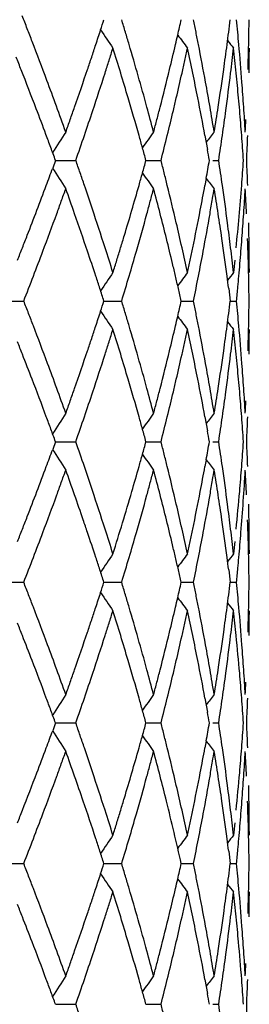
# Model space of a CAD drawing. Units: inches. Extents: x 0 to 11, y 0 to 8.5.
# Drawn here: x 7.4 to 7.4, y 3.5 to 3.6 of the extents above; entities that cross this region are included whole.
import ezdxf

# ---------------------------------------------------------------- set-up
doc = ezdxf.new("R2010")
doc.units = ezdxf.units.IN
doc.header["$LTSCALE"] = 0.605
doc.header["$MEASUREMENT"] = 0
doc.layers.get('0').update_dxf_attribs({"linetype": 'CONTINUOUS'})

msp = doc.modelspace()

# ---------------------------------------------------------------- linework, layer by layer
at = {"color": 7, "linetype": 'CONTINUOUS'}
for p, q in [((7.4145235931, 3.6190847016), (7.4145239015, 3.6186772564)), ((7.4098402917, 3.6098760656), (7.4101086133, 3.6083939628)), ((7.394071446, 3.6072456484), (7.3937730744, 3.6064342231)), ((7.3940714319, 3.6072456874), (7.3962102013, 3.6072457807)), ((7.4036185777, 3.6072455976), (7.4052067159, 3.6072455403)), ((7.4106754594, 3.6072457029), (7.4112918229, 3.6072457973)), ((7.4099719476, 3.6053388292), (7.4098400533, 3.6046118682)), ((7.4129976768, 3.5967202), (7.4128553347, 3.5954064179)), ((7.4145239015, 3.5958126824), (7.4145235931, 3.5954064179)), ((7.4123453914, 3.5937314332), (7.4125083089, 3.5924178623)), ((7.3878025453, 3.5924178482), (7.3907179475, 3.5924179195)), ((7.3991822499, 3.5924177911), (7.4010543751, 3.5924179196)), ((7.4073393743, 3.5924177903), (7.4086293862, 3.5924179196)), ((7.4125083054, 3.5924178346), (7.4131696548, 3.5924179196)), ((7.414523593, 3.5894290292), (7.4145239015, 3.5890215531)), ((7.4098402581, 3.5802203849), (7.4101085589, 3.5787384208)), ((7.3940713504, 3.5775900899), (7.3937732424, 3.5767793073)), ((7.3940713218, 3.5775901845), (7.3962102265, 3.5775901574)), ((7.4036185003, 3.5775901446), (7.4052066617, 3.5775901574)), ((7.410675581, 3.5775901212), (7.4112918552, 3.5775901574)), ((7.4099718799, 3.5756841311), (7.4098402069, 3.574958677)), ((7.4099727882, 3.5756838352), (7.4098403193, 3.574958464)), ((7.4129977236, 3.5670659489), (7.4128553382, 3.5657507385)), ((7.4145239015, 3.5661561585), (7.4145235932, 3.5657507385)), ((7.4123453558, 3.5640772723), (7.4125083348, 3.5627622248)), ((7.3878027226, 3.5627622244), (7.3907179725, 3.5627623076)), ((7.3991823384, 3.5627622297), (7.4010544169, 3.5627623076)), ((7.4073394318, 3.5627622275), (7.4086294432, 3.5627623076)), ((7.4125083339, 3.5627622265), (7.4131697251, 3.5627623076)), ((7.4145235929, 3.5597733757), (7.4145239015, 3.55936492)), ((7.4098401788, 3.5505647292), (7.4101084782, 3.549082774)), ((7.3940711647, 3.5479344597), (7.3937730391, 3.5471239449)), ((7.3940711214, 3.5479345713), (7.3962103102, 3.547934582)), ((7.4036183422, 3.547934588), (7.4052066793, 3.547934582)), ((7.4106756226, 3.5479345864), (7.411291806, 3.547934582)), ((7.4099717038, 3.5460290246), (7.4098403325, 3.5453055261)), ((7.4129978385, 3.5374115004), (7.4128553348, 3.5360950381)), ((7.4145239015, 3.5365032019), (7.4145235931, 3.5360950381)), ((7.4123453186, 3.5344229963), (7.4125083894, 3.5331066313)), ((7.3878029526, 3.5331066854), (7.390717867, 3.5331069762)), ((7.3991824508, 3.5331067306), (7.4010543286, 3.5331064559)), ((7.4073395207, 3.5331067559), (7.40862928, 3.5331069201)), ((7.4125083705, 3.5331067844), (7.4131697165, 3.5331067339)), ((7.4145235928, 3.5301182556), (7.4145239015, 3.5297104281)), ((7.4098401196, 3.5209092355), (7.4101085227, 3.5194271495)), ((7.3940711919, 3.5182789579), (7.3962102226, 3.5182789974)), ((7.4036183977, 3.5182789481), (7.4052066218, 3.5182789974)), ((7.4106755018, 3.5182789631), (7.4112917829, 3.5182789945))]:
    msp.add_line(p, q, dxfattribs=at)
for centre, radius, start, end in [((6.9833314628, 3.4626451539), 0.4374716363, 21.2387213574, 21.4300198559), ((7.0155580161, 3.7458811035), 0.403107744, 341.9523959705, 342.1134804717), ((7.0586616769, 3.5180180819), 0.3578553774, 16.6844257976, 16.9043923647), ((7.1045942684, 3.6904836964), 0.3103780628, 346.9599833449, 347.2669345566), ((7.1115933463, 3.5610065136), 0.303248638, 11.3638832744, 11.6174666231), ((7.1284455363, 3.6566116809), 0.2861547389, 352.5367928675, 353.0676434972), ((7.1388223393, 3.5946869194), 0.2757110831, 5.1515451905, 5.7005271066), ((7.1440933623, 3.6254783346), 0.2704305976, 358.7212313716, 359.2786097477), ((6.9845226994, 3.4631081231), 0.4361935968, 21.0470924322, 21.2387222644), ((7.0205468714, 3.7442543925), 0.3978603766, 341.7172868117, 341.9525534242), ((7.5335086618, 3.7112607761), 0.1621282821, 213.8315698612, 214.6483009601), ((7.0621949413, 3.5190770652), 0.3541668271, 16.4624123154, 16.6844258055), ((7.0973211826, 3.6921656175), 0.3178430898, 346.7735557365, 346.9604319251), ((7.5370242724, 3.7175196055), 0.1622856949, 216.7356281099, 217.3406577735), ((7.1127574119, 3.5612404688), 0.3020612948, 11.1095092437, 11.3638829146), ((6.986452078, 3.463849049), 0.4341268431, 20.4710499539, 21.0472788128), ((7.0258703601, 3.7424961998), 0.3922540611, 341.5147251487, 341.7172034185), ((7.0680030463, 3.5207841752), 0.348113049, 15.338145067, 16.463862134), ((7.0884734368, 3.6942495297), 0.3269329346, 346.298737614, 346.7728079209), ((7.1145369517, 3.5615884012), 0.3002480611, 10.3432842415, 11.1097912628), ((7.1279640406, 3.6566748684), 0.2866403629, 352.0060618329, 352.536770679), ((7.5400999697, 3.7217970329), 0.1635265837, 218.5604629154, 218.9106277854), ((7.1391516999, 3.5947160026), 0.2753804415, 4.3277273615, 5.1516716204), ((7.1435830363, 3.6254895735), 0.2709410473, 358.1647027371, 358.7212636724), ((7.0339618548, 3.733832277), 0.3837288329, 342.3945246931, 342.6004692392), ((7.0534253229, 3.5104740683), 0.3633208127, 16.9595608122, 17.3938671441), ((7.1067301608, 3.684091452), 0.3082033361, 347.5733184609, 347.8236323576), ((7.1068864868, 3.554083102), 0.3080494418, 11.6813723113, 12.1815639243), ((7.1354927464, 3.6497742361), 0.2790552804, 353.4142064717, 353.6860367405), ((7.1360234212, 3.5884426991), 0.2785225973, 5.7719582833, 6.3162504093), ((7.1446152138, 3.6194928466), 0.2699086879, 359.3550415434, 359.9133596163), ((6.968437644, 3.4509136785), 0.4534378601, 21.4554231035, 21.640309621), ((7.0277404018, 3.7418729512), 0.3902828961, 341.3107020941, 341.5144572319), ((7.0342347242, 3.7337456802), 0.383442552, 342.1881780452, 342.3945259348), ((7.1016697532, 3.6852065438), 0.3133851461, 347.3269215242, 347.5733151783), ((7.1333233691, 3.6500247214), 0.2812390707, 353.1443494497, 353.4142014328), ((6.9756959346, 3.4537631056), 0.4456402959, 20.8928842809, 21.4558022281), ((7.0243544228, 3.7430270228), 0.3938601392, 340.7022997066, 341.309505182), ((7.0346573287, 3.7336097048), 0.3829986108, 341.5669758283, 342.1882059296), ((7.0591022719, 3.5122070928), 0.3573852318, 16.5188013193, 16.9592867255), ((7.08626867, 3.6947789367), 0.3292003575, 345.5919576305, 346.3001087287), ((7.094788853, 3.6867566217), 0.3204384802, 346.8437972193, 347.3264335984), ((7.1101972673, 3.5547686781), 0.3046684241, 11.1763573345, 11.6811754597), ((7.1267958473, 3.6568410796), 0.2878203194, 351.2114482744, 352.0056363488), ((7.1298823826, 3.6504412958), 0.2847051801, 352.3431405015, 353.1437756997), ((7.1374350364, 3.5885858811), 0.2771037392, 5.2253124176, 5.771856807), ((6.989114756, 3.4648409498), 0.4312854142, 20.0858146903, 20.4713113874), ((7.1159099385, 3.5618394433), 0.2988523123, 9.8308230189, 10.3431981503), ((7.1398103991, 3.594765787), 0.2747198636, 3.7775994993, 4.3277406717), ((7.06133864, 3.5128702412), 0.3550526135, 15.8556889305, 16.5188156125), ((7.0921176933, 3.6873765472), 0.3231806296, 346.6049338349, 346.8445629436), ((7.1117718977, 3.5550793999), 0.3030634291, 10.4168987948, 11.1764293391), ((7.1378986058, 3.588628976), 0.2766381715, 4.9516268832, 5.2251679644), ((6.9781672176, 3.4547094471), 0.4429940166, 20.5162230004, 20.8925215454), ((6.9991806961, 3.4685184041), 0.4205687539, 19.6918995585, 20.0862409017), ((7.0116065043, 3.7474843386), 0.4073648441, 340.5069698406, 340.7031449586), ((7.0327646504, 3.7342462752), 0.3849954641, 341.1529684324, 341.5661642555), ((7.0720680502, 3.5219002136), 0.3438976253, 14.8838961919, 15.3379731798), ((7.0904930126, 3.6936944535), 0.3248390305, 345.352097783, 345.591825108), ((7.0918324008, 3.6874418758), 0.3234732953, 346.1258495821, 346.6053838544), ((7.1187908804, 3.5623377582), 0.2959285915, 9.3143635967, 9.8309959391), ((7.1242372111, 3.657234734), 0.2904090603, 350.9490780739, 351.2118226222), ((7.1286416674, 3.6506035413), 0.2859564506, 351.8118070431, 352.3440449574), ((7.1383156977, 3.5886645871), 0.2762195625, 4.4041987275, 4.951735361), ((7.1411637541, 3.5948547817), 0.2733635857, 3.2251514241, 3.7776755618), ((7.0020875116, 3.7508538838), 0.417462619, 340.3152976421, 340.5069703246), ((7.0937988241, 3.6928303864), 0.3214221603, 345.1095826561, 345.3521004908), ((7.122466947, 3.6575167397), 0.2922016456, 350.6877447798, 350.9490760599), ((7.1424638492, 3.6255388267), 0.2720613466, 356.77515386, 357.0526341558), ((7.5323569489, 3.5216708665), 0.1633037562, 147.1581648294, 148.062934637), ((7.5330585789, 3.5162848782), 0.1592871285, 143.8564896249, 144.5843250913), ((7.5417796323, 3.5070102995), 0.1667516207, 141.7548941772, 142.2270255208), ((6.9811669256, 3.4558329855), 0.4397908017, 20.3269519808, 20.5160978939), ((7.0179719937, 3.7393013793), 0.400628018, 340.7541971813, 341.1521943399), ((7.0638890613, 3.5135967089), 0.3524007462, 15.633179943, 15.855361561), ((7.0985983958, 3.6857668925), 0.3165030554, 345.635506826, 346.1265188053), ((7.1314314782, 3.650200212), 0.283137636, 351.2740403139, 351.8121872529), ((7.13905937, 3.5887222725), 0.2754736564, 4.1297904455, 4.4041140894), ((7.1439231936, 3.6195016468), 0.2706007694, 357.4041096798, 357.9615351561), ((6.9834766734, 3.4566886133), 0.4373276668, 20.1369945347, 20.3269531149), ((7.0655157721, 3.5140519055), 0.3507115476, 15.4101931949, 15.6331807153), ((7.1146494911, 3.5556046887), 0.300138274, 9.9074533554, 10.1300502964), ((7.1396087974, 3.588761944), 0.2749227986, 3.8550387487, 4.1297902653), ((7.0489611348, 3.4859529768), 0.3678231147, 19.0369733694, 19.2541183239), ((7.0633646268, 3.7009725518), 0.3529270325, 344.372180559, 344.5991638866), ((7.0759098989, 3.5230867831), 0.3398809839, 14.1072475122, 14.3363142483), ((7.115318552, 3.6587266479), 0.2994516696, 349.7301140501, 350.1006724588), ((7.1351161143, 3.5648676113), 0.2794082238, 8.4506803869, 8.7237843591), ((7.1388461429, 3.6257694859), 0.2756864252, 355.5985105048, 356.147298076), ((7.1440370999, 3.5950010205), 0.2704864767, 2.3154002855, 2.594631394), ((6.9681515012, 3.7633749389), 0.4536343371, 339.5139150541, 339.759405419), ((7.5251677949, 3.6883019172), 0.1548129971, 211.9256500778, 212.8797584039), ((7.0367076065, 3.4817248828), 0.3807855889, 18.8275121275, 19.0369760791), ((7.0649281853, 3.700535219), 0.3513034638, 344.1541818873, 344.3721744202), ((7.5382526139, 3.7019155373), 0.1656697542, 215.4203033511, 216.1198743588), ((7.0829565537, 3.5248577433), 0.332615198, 13.8734987845, 14.1072449813), ((7.1310144532, 3.5642581737), 0.2835549137, 8.1817894335, 8.4506902344), ((7.1436056289, 3.5949835554), 0.2709183011, 2.0367269613, 2.3154043598), ((7.5403738419, 3.7063914955), 0.1649737318, 217.773269997, 218.2500938135), ((6.9915699554, 3.7546253557), 0.428634753, 339.1378423975, 339.5139480996), ((6.9963525855, 3.7469106743), 0.4235473402, 340.1282261823, 340.3175845616), ((7.0234305089, 3.4712472659), 0.394803512, 19.2827598984, 19.6882243958), ((7.0206342137, 3.4762478891), 0.3977665019, 18.4439827658, 18.8270418332), ((7.0669070245, 3.6999729072), 0.3492462815, 343.7048645851, 344.1542840391), ((7.0646840761, 3.6945324126), 0.3515324014, 344.897209945, 345.1194554536), ((7.0806946955, 3.5182868699), 0.3349532469, 14.4065269008, 14.8721990218), ((7.091733223, 3.5270227308), 0.3235754476, 13.1550197579, 13.8739648002), ((7.1143931888, 3.65889541), 0.3003922973, 349.078046445, 349.5889590014), ((7.1158930885, 3.652613619), 0.2988625747, 350.4877054016, 350.6885338171), ((7.1218602149, 3.5569033945), 0.2928118721, 8.7849193837, 9.3068112087), ((7.1261807588, 3.5635628177), 0.2884383676, 7.3903072253, 8.1818637792), ((7.139204235, 3.6257434966), 0.2753274106, 354.2239323503, 355.5985162446), ((7.1399310479, 3.6197025847), 0.2745980334, 356.5002735798, 356.7755812625), ((7.14258467, 3.5889648615), 0.271940011, 2.6680144836, 3.2236981687), ((6.9974178021, 3.746525657), 0.4224146775, 339.9381848079, 340.1282271608), ((7.06886326, 3.6934045469), 0.3472036996, 344.6720034155, 344.8972126552), ((7.1169785327, 3.6524313629), 0.2977619357, 350.1753445642, 350.4877766786), ((7.1401797608, 3.6196873538), 0.2743488547, 356.2247001139, 356.5002778008), ((6.9949636503, 3.7533416706), 0.4250064022, 338.7566226985, 339.1366238179), ((7.0229246765, 3.4769873985), 0.395359729, 17.8285326293, 18.447334384), ((7.0674530146, 3.6998143516), 0.348677736, 343.2538094549, 343.7046985376), ((7.1138216305, 3.6590083192), 0.3009748956, 348.311642248, 349.0775572222), ((6.9981765169, 3.7462502936), 0.4216075403, 339.3657177866, 339.9379660724), ((7.0139652499, 3.4679314232), 0.4048327654, 18.6929465062, 19.2833414302), ((7.0741965938, 3.691941289), 0.3416732774, 343.9845931272, 344.6722332961), ((7.0844450903, 3.5192508505), 0.3310809453, 13.9365783258, 14.406428434), ((7.0926566968, 3.5272432616), 0.322626018, 12.675048562, 13.1542075491), ((7.1184453302, 3.6521775836), 0.2962733462, 349.3994826451, 350.1753006132), ((7.1247792965, 3.5573552025), 0.2898580327, 8.2586396785, 8.7847832226), ((7.1286099003, 3.5638724367), 0.2859895796, 6.8604775842, 7.39139073), ((7.14048281, 3.6196673363), 0.274045145, 355.9488127994, 356.2247043219), ((7.1441368107, 3.5949901163), 0.2703871377, 0.6451057691, 1.2024133668), ((7.1407201482, 3.6196505558), 0.2738072144, 355.3965482676, 355.9488067689), ((6.9836513625, 3.7577460458), 0.437145856, 338.5708245324, 338.7557953754), ((7.0636612705, 3.7009581934), 0.3526382523, 343.0301712324, 343.2533533883), ((7.0869508655, 3.5198732436), 0.3284990309, 13.4642064571, 13.9364803968), ((7.1266277947, 3.5576235144), 0.2879901631, 7.4662515372, 8.2586381358), ((7.1433189627, 3.588990419), 0.2712052792, 1.2793544995, 2.1132192412), ((6.9595715324, 3.7671969599), 0.4630139443, 338.3960273209, 338.5708263441), ((6.9951515191, 3.7473913916), 0.4248406058, 338.9860383374, 339.3654640963), ((7.0178288199, 3.4692273877), 0.4007576597, 18.2975039096, 18.6939365108), ((7.052949038, 3.4866385735), 0.3638223315, 17.3950698415, 17.8292955109), ((7.0556047233, 3.7034166943), 0.361061564, 342.8120117028, 343.0301704043), ((7.072284074, 3.6924995578), 0.3436655916, 343.5264807444, 343.9831018632), ((7.0939790208, 3.5275399508), 0.3212708188, 12.1952517834, 12.6751711203), ((7.1092527601, 3.6599519378), 0.305640192, 348.0602475827, 348.3119324463), ((7.1172854733, 3.6523979695), 0.2974539509, 348.8831148998, 349.3988552438), ((7.136236197, 3.5647876679), 0.2783085611, 6.3163115025, 6.8609507535), ((7.1404901331, 3.6196702966), 0.2740380718, 354.8445101327, 355.3962939539), ((7.1448316186, 3.5949981299), 0.2696922836, 0.0867402895, 0.6450653575), ((7.0471606523, 3.7060286354), 0.3699003745, 342.5988773005, 342.8120110746), ((7.1056633492, 3.6607109606), 0.3093089774, 347.8113924376, 348.0602450603), ((7.0882356641, 3.5201824262), 0.3271775548, 13.227323806, 13.4639376304), ((6.9872238778, 3.7504388363), 0.4333338038, 338.6131469861, 338.9857801743), ((7.0312215779, 3.4736599702), 0.3866504368, 18.0919616955, 18.2969413479), ((7.5363207798, 3.5013565596), 0.165507194, 145.3715183871, 146.1717160415), ((7.0563567014, 3.6972159028), 0.3602765842, 343.0892396773, 343.52549734), ((7.0885169736, 3.5202485396), 0.3268885807, 12.9908234207, 13.227325288), ((7.5359438149, 3.4977905147), 0.1609294344, 142.6579209251, 143.268184277), ((7.1110142972, 3.6536329122), 0.3038455646, 348.3772252215, 348.8826213325), ((7.127020029, 3.5576767259), 0.2875943399, 7.20192349, 7.4658944175), ((7.5289535999, 3.5016876695), 0.1492044973, 141.0881784249, 141.4721465427), ((7.1387891809, 3.6198231168), 0.2757458751, 354.6094795388, 354.8446438913), ((7.1441664818, 3.5890105187), 0.2703575226, 1.0005527908, 1.2791061135), ((7.0411175523, 3.4768929396), 0.3762397499, 17.8816206135, 18.091961258), ((7.0888265126, 3.5203199413), 0.3265709133, 12.7544175853, 12.990824913), ((7.1372453239, 3.6199691761), 0.2772966258, 354.2978877314, 354.6094014707), ((7.1446092946, 3.5890182633), 0.269914642, 0.721664524, 1.0005504517), ((6.9846003967, 3.4334634343), 0.4361171159, 21.1899616214, 21.3753829991), ((7.0286090885, 3.7119678563), 0.3893798704, 341.9530977858, 342.1198668336), ((7.0640295016, 3.4899637018), 0.3522538357, 16.6856189684, 16.9090623482), ((7.0926585087, 3.6635901361), 0.3226291181, 346.9604025111, 347.2556708078), ((7.1129539597, 3.5316203669), 0.3018615957, 11.364632443, 11.6193585069), ((7.1357227675, 3.6260290375), 0.2788188426, 352.5314101512, 353.0762446146), ((7.1388936133, 3.5650364347), 0.2756396333, 5.1518357084, 5.7009300139), ((7.1442894238, 3.5958191269), 0.2702345085, 358.7210640387, 359.2788365432), ((7.0271707889, 3.7124368225), 0.3908926939, 341.7136044784, 341.9530514772), ((7.536589266, 3.68370004), 0.1658536074, 213.8402344633, 214.6386209121), ((6.9856953072, 3.4338878948), 0.4349428094, 21.0042534117, 21.1899624408), ((7.0648756965, 3.4902173368), 0.3513704464, 16.4618518692, 16.6856196145), ((7.0915715879, 3.6638414874), 0.3237447228, 346.7770020419, 346.9604672561), ((7.5368086199, 3.6876995688), 0.1620145331, 216.7346555301, 217.3407055555), ((7.1134689372, 3.5317238721), 0.3013363195, 11.1096627908, 11.3646327596), ((6.9874634787, 3.4345654551), 0.4330492633, 20.4461523837, 21.004417413), ((7.0256224817, 3.7129482763), 0.3925232889, 341.5113025854, 341.7136310899), ((7.0582086057, 3.6964677311), 0.3582863445, 342.3967487463, 342.6173492948), ((7.053004118, 3.4806916822), 0.363760627, 16.959289834, 17.3930808422), ((7.0673687142, 3.4909451981), 0.348773362, 15.3396818666, 16.4632381087), ((7.0901989606, 3.6641650187), 0.325154963, 346.3001573903, 346.7768299603), ((7.101340631, 3.6556226011), 0.313721938, 347.5734528159, 347.8193670414), ((7.106650705, 3.5243796447), 0.3082899911, 11.6811852279, 12.1809985643), ((7.114451126, 3.5319153842), 0.3003356347, 10.3436612331, 11.1099169416), ((7.1267039756, 3.6272078369), 0.287914345, 352.0038129835, 352.5321042189), ((7.5291457881, 3.6833601232), 0.1494872733, 218.5457710803, 218.9288332182), ((7.1288912995, 3.6208827622), 0.2857007265, 353.4138211602, 353.679306641), ((7.1359100269, 3.5587759192), 0.2786365218, 5.7718721598, 6.3159553798), ((7.1392066931, 3.5650640692), 0.2753253368, 4.3278835802, 5.1519585482), ((7.1435955732, 3.5958345317), 0.2709285301, 358.1645274681, 358.7210821502), ((7.1445756347, 3.5898369728), 0.2699482666, 359.3550235813, 359.9134150492), ((7.024573705, 3.7132987254), 0.3936290679, 341.309320611, 341.5113352554), ((6.9687763628, 3.4213908411), 0.4530739704, 21.4123316855, 21.5911470225), ((7.0226543942, 3.7139524056), 0.3956566365, 340.7042786643, 341.3087201523), ((7.0473187741, 3.6999228771), 0.3697111625, 342.1827319113, 342.3967475991), ((7.0882612203, 3.6646397517), 0.3271500078, 345.5872024593, 346.2997543892), ((7.0988462154, 3.6561722495), 0.3162761938, 347.3292971024, 347.5734521468), ((7.1251367711, 3.6274214711), 0.2894960303, 351.2154748084, 352.0050899993), ((7.1297644225, 3.620781926), 0.2848218, 353.147346256, 353.4138263274), ((6.975702941, 3.4241051537), 0.44563455, 21.0496388148, 21.4125595501), ((7.0305263206, 3.7053291475), 0.3873524261, 341.567202997, 342.1814335124), ((7.0589988819, 3.4825217205), 0.3574927541, 16.5186423748, 16.9589967901), ((7.0955237084, 3.6569206095), 0.3196819379, 346.8452552319, 347.3290548017), ((7.1101384323, 3.525101871), 0.3047282709, 11.1762530167, 11.6809740324), ((7.1311465395, 3.6206148217), 0.2834296182, 352.3432565906, 353.1475486476), ((7.1374060036, 3.5589276678), 0.2771328684, 5.2252727842, 5.7717621622), ((6.989981844, 3.4355022339), 0.4303623107, 20.0730159378, 20.4464146773), ((7.1159357813, 3.5321861307), 0.2988264943, 9.8312930705, 10.343704619), ((7.1398513267, 3.565112782), 0.2746788654, 3.7776813119, 4.3278987534), ((6.9782928945, 3.4251031269), 0.4428589765, 20.5034221404, 21.0494929652), ((7.0612533255, 3.4831904627), 0.3551412158, 15.8556705176, 16.51861954), ((7.0941647905, 3.6572360843), 0.3210769928, 346.6044277022, 346.845624372), ((7.1117250923, 3.5254151045), 0.3031109876, 10.4169018025, 11.1762994307), ((7.1378811481, 3.5589718581), 0.276655674, 4.9515992935, 5.2251206982), ((6.999848347, 3.439104406), 0.4198588105, 19.6915917353, 20.0734244614), ((7.0166679397, 3.7160450341), 0.4019983021, 340.5059290807, 340.7047220756), ((7.0746029759, 3.492931305), 0.3412714183, 14.8818340793, 15.3394146204), ((7.08451631, 3.665599483), 0.3310159399, 345.3524074651, 345.5876534036), ((7.1193735384, 3.5327807856), 0.2953376854, 9.3138252729, 9.8315000255), ((7.1291491588, 3.6268021769), 0.2854361313, 350.9479991608, 351.2153266826), ((7.1411853389, 3.5652005051), 0.273341972, 3.2251814103, 3.7777566042), ((7.0277160298, 3.7062459835), 0.3903084322, 341.1623819584, 341.5699618809), ((7.0933081501, 3.6574407591), 0.3219577449, 346.1225525789, 346.6043127059), ((7.1305542321, 3.620699421), 0.2840279165, 351.8064829626, 352.3422626604), ((7.1382929514, 3.5590070277), 0.2762423718, 4.404225163, 4.951704253), ((7.0124303951, 3.717545129), 0.4064935294, 340.3090907063, 340.5059297186), ((7.0819608345, 3.6662674034), 0.3336572601, 345.1187690963, 345.3524071868), ((7.1323407508, 3.6262936751), 0.2822042845, 350.6774561122, 350.9480058956), ((7.1432201743, 3.5958451833), 0.2713040622, 356.7742428267, 357.0524846477), ((6.9812336642, 3.4262045391), 0.4397187165, 20.3203583061, 20.5032142596), ((7.5333584223, 3.4913866064), 0.1644862581, 147.1632914073, 148.0616125525), ((7.0464027663, 3.6998624337), 0.3705614385, 340.7333595832, 341.1636070768), ((7.063613944, 3.4838629538), 0.3526866772, 15.6333608725, 15.8553539982), ((7.5354643884, 3.4849044482), 0.1622474821, 143.8656164864, 144.5802503696), ((7.092110156, 3.6577367562), 0.3231917643, 345.6417201817, 346.1225484644), ((7.5330657881, 3.4841463518), 0.1557040419, 141.7326865625, 142.2382991149), ((7.1220357093, 3.6219302648), 0.2926349014, 351.2849709306, 351.805651631), ((7.139011429, 3.5590627638), 0.2755217357, 4.1298771087, 4.4041424519), ((7.1451262256, 3.5897988048), 0.2693968411, 357.4025622773, 357.9624240822), ((6.9832270251, 3.4269427027), 0.43759307, 20.1368526748, 20.3203593311), ((7.0651024901, 3.4842794925), 0.3511409495, 15.4106577803, 15.6333616994), ((7.1395428596, 3.5591011359), 0.2749889216, 3.8552054748, 4.1298770761), ((7.1144392104, 3.5259106439), 0.3003519931, 9.9077842768, 10.1302267838), ((6.9844198979, 3.727753817), 0.4363066161, 339.5003771134, 339.755410107), ((7.5315441643, 3.6626621432), 0.162348029, 211.9382662921, 212.8483056634), ((7.0285370669, 3.4491985771), 0.3894457341, 18.8396546288, 19.249137843), ((7.0746822031, 3.6681920065), 0.3411858794, 344.36562415, 344.6003624589), ((7.091380234, 3.4972789974), 0.3239397141, 14.1143849791, 14.3544740577), ((7.1319956005, 3.6260945306), 0.2825111593, 349.7212154313, 350.1138856848), ((7.1283881704, 3.534196083), 0.2862124528, 8.1879547729, 8.7204202723), ((7.1369682634, 3.5962619904), 0.2775699925, 355.5982883989, 356.1428482267), ((7.1436748243, 3.5653267281), 0.270849237, 2.0379871177, 2.595082873), ((7.0690934342, 3.6697558491), 0.3469893216, 344.1452756272, 344.3656535342), ((7.5369720764, 3.6713837825), 0.1641182372, 215.429956387, 216.1363255695), ((7.0916169549, 3.497338516), 0.3236956255, 13.8743676877, 14.1143857865), ((6.9811616495, 3.7289721929), 0.439785211, 339.1339261696, 339.5003537895), ((7.0288831955, 3.4493162701), 0.3890801434, 18.4477593781, 18.8397112316), ((7.0618440573, 3.6718170347), 0.3545260283, 343.7023647534, 344.1449121118), ((7.0923472101, 3.4975173229), 0.3229437996, 13.1544366154, 13.8746374779), ((7.109958225, 3.6301213475), 0.3049134536, 349.0739603917, 349.5770415217), ((7.5429259276, 3.6787625682), 0.1682319247, 217.7861981867, 218.2540504198), ((7.1288290679, 3.5342584151), 0.2857671723, 7.3894460405, 8.1881745943), ((7.138882522, 3.5961153589), 0.2756501263, 355.0493373096, 355.598139143), ((6.963261617, 3.7293149766), 0.4587667997, 340.1167413584, 340.2913702906), ((7.0154305835, 3.4387060705), 0.4033079895, 19.2947474841, 19.6913282527), ((7.091325539, 3.6577238011), 0.32394746, 344.8911737895, 345.1321225918), ((7.083718791, 3.4893781312), 0.3318388193, 14.4119760637, 14.8816046792), ((7.1276994125, 3.6209921571), 0.2868937247, 350.4851151013, 350.6944907704), ((7.1242175404, 3.5275991593), 0.2904287882, 8.7879465378, 9.3136440646), ((7.1402098993, 3.5900402016), 0.2743192364, 355.3972609199, 356.7737508795), ((7.1427132329, 3.5593101534), 0.2718116126, 2.6696202817, 3.2250657106), ((6.977644531, 3.7241131788), 0.4434721301, 339.9358627815, 340.1167423711), ((7.0813130037, 3.6604270691), 0.3343185024, 344.6574792724, 344.8911698461), ((7.1228089152, 3.621813559), 0.2918527229, 350.166667281, 350.484784569), ((6.9801978442, 3.729338354), 0.4408162266, 338.7676515171, 339.1340751406), ((6.9963439027, 3.7172751947), 0.4235617192, 339.3674341028, 339.9369116218), ((7.0215049797, 3.4408343545), 0.3968715402, 18.8925151405, 19.2945177777), ((7.0311001778, 3.4500505813), 0.3867447208, 17.8162420143, 18.4484949051), ((7.059951366, 3.6723663986), 0.3564968317, 342.5988082388, 343.702983801), ((7.0654888751, 3.6647788395), 0.35073011, 343.9862114917, 344.6558796542), ((7.0875041075, 3.490351926), 0.3279302521, 13.9376100625, 14.4117988326), ((7.1081038224, 3.6304636286), 0.3067991177, 348.3252062719, 349.0768382968), ((7.1144699762, 3.6232640343), 0.3003168683, 349.4005896331, 350.1657097155), ((7.1262340511, 3.5279114627), 0.2883882371, 8.2592068179, 8.7878355144), ((7.138581201, 3.596145172), 0.275952896, 354.2256121564, 355.0485693811), ((7.0944279776, 3.4980025253), 0.3208072103, 12.6725826429, 13.1546265001), ((7.1300942794, 3.5344221381), 0.2844914118, 6.8555681885, 7.389518388), ((7.1440980064, 3.5653369887), 0.2704259252, 0.6449548484, 1.2024184301), ((6.9771608336, 3.7305197713), 0.4440749347, 338.5852954482, 338.7674752683), ((7.0232441579, 3.4414319599), 0.3950325547, 18.6906290259, 18.8921850453), ((7.08913827, 3.490758501), 0.326246272, 13.4618335479, 13.9374358375), ((7.1274943869, 3.5280937655), 0.2871147851, 7.4643188851, 8.2593339991), ((7.1435133046, 3.5593439992), 0.2710108139, 1.2788476424, 2.1135539565), ((6.9714258204, 3.7327689885), 0.4502352395, 338.4054039133, 338.5852963994), ((6.9947929332, 3.717887424), 0.4252289428, 338.9846511705, 339.3638715849), ((7.0246573701, 3.4419085331), 0.3935411497, 18.2869662222, 18.6908379928), ((7.0412847311, 3.4533222482), 0.376047575, 17.3959964166, 17.8164480613), ((7.0625388151, 3.6656035361), 0.3537932024, 343.5458526264, 343.9896341865), ((7.1000030408, 3.4992543077), 0.3150933425, 12.1831443468, 12.672903637), ((7.1178677895, 3.6284496752), 0.2968296118, 348.0651591489, 348.3245280785), ((7.1124737167, 3.6236256875), 0.3023455893, 348.8951409007, 349.4028091235), ((7.1328932541, 3.5347578218), 0.2816723796, 6.3171482305, 6.8557352718), ((7.1395888214, 3.5900876555), 0.2749421512, 354.8467915589, 355.3970055989), ((7.1445682071, 3.5653422351), 0.2699556952, 0.0867013606, 0.6449647545), ((7.0904679301, 3.4910772422), 0.3248789419, 13.2233426897, 13.4617555725), ((7.1249148745, 3.6269600998), 0.2896268178, 347.7991837208, 348.0651679572), ((6.9425603027, 3.7379737395), 0.4811906034, 338.6465273087, 338.9824246822), ((7.0272747303, 3.4427745919), 0.3907842255, 18.0838403115, 18.2868116665), ((7.5333014434, 3.473733705), 0.1618675023, 145.3563495782, 146.174304521), ((7.083665013, 3.6593538919), 0.331761993, 343.0733527788, 343.5475362826), ((7.0918256076, 3.491396263), 0.3234842869, 12.984163476, 13.2233432422), ((7.5238135849, 3.4773064906), 0.145722804, 142.6318505463, 143.3055926472), ((7.122891716, 3.621574992), 0.2917276785, 348.3693891673, 348.8962678953), ((7.1288670274, 3.5282751363), 0.2857302147, 7.1981090413, 7.4640149098), ((7.5482440772, 3.45651785), 0.1739592804, 141.1030544066, 141.4322259589), ((7.1377468202, 3.5902530203), 0.27679156, 354.6121128658, 354.8469469728), ((7.1439992636, 3.559355349), 0.2705247226, 1.00013046, 1.2787414757), ((7.0292271834, 3.4434121359), 0.3887303181, 17.8800595591, 18.0838412435), ((7.0931871797, 3.4917102071), 0.3220869896, 12.7442084152, 12.984164025), ((7.1360978637, 3.5904089396), 0.2784478717, 354.3018122329, 354.6120311858), ((7.1443039836, 3.5593606702), 0.2702199562, 0.721263794, 1.0001301366), ((6.9844818662, 3.4037542205), 0.4362469589, 21.1909064739, 21.3762640867), ((7.0288667675, 3.6822341313), 0.3891107275, 341.9522780624, 342.1191633871), ((7.0639729388, 3.4602861798), 0.3523142692, 16.6863994653, 16.9097936834), ((7.0927932053, 3.6339069721), 0.3224917144, 346.9597171317, 347.2551635405), ((7.1129340103, 3.501957776), 0.3018825028, 11.3651934712, 11.6198890211), ((7.1292148959, 3.5972056571), 0.2853796113, 352.5356175428, 353.0678783147), ((7.1389159682, 3.535381571), 0.2756172951, 5.1521193707, 5.7012141958), ((7.1441601304, 3.5661661203), 0.2703638274, 358.7211446774, 359.2786239071), ((6.9857044224, 3.4042281889), 0.434935742, 21.0052028939, 21.1909072949), ((7.0272962649, 3.6827462289), 0.390762612, 341.7127127506, 341.9522273454), ((7.5340028167, 3.6522808262), 0.1627231741, 213.8316247767, 214.6453708665), ((7.0648911366, 3.4605614108), 0.3513557082, 16.4626326934, 16.6864000923), ((7.1134882027, 3.5020691691), 0.3013172262, 11.1102192487, 11.365193744), ((7.0916356265, 3.6341746777), 0.3236798452, 346.776350493, 346.9597861008), ((7.5346227256, 3.6564145455), 0.1592883757, 216.7353023551, 217.3516603833), ((7.534802932, 3.6583008919), 0.156775501, 218.5710822523, 218.9365409297), ((6.9876809235, 3.4049855984), 0.432819088, 20.4468435781, 21.0053887688), ((7.0256014201, 3.6833061189), 0.3925475422, 341.5104308082, 341.7127417424), ((7.0433083998, 3.671537771), 0.3739178667, 342.397019558, 342.6083980585), ((7.0525821048, 3.4509100108), 0.3642009964, 16.9588882545, 17.3921543977), ((7.0675355747, 3.4613336994), 0.3486008207, 15.3399916283, 16.4640755647), ((7.090194634, 3.6345142881), 0.325160316, 346.2995264125, 346.7761787559), ((7.1011646819, 3.626000936), 0.3139010848, 347.574290928, 347.8200786059), ((7.1059695322, 3.4945832043), 0.3089855215, 11.6811762757, 12.1798659537), ((7.1145300551, 3.502272355), 0.3002557466, 10.3440497056, 11.1104833389), ((7.1278555271, 3.5973834708), 0.2867505603, 352.0052066249, 352.535675188), ((7.1334168895, 3.5906997588), 0.2811445833, 353.4147554845, 353.6845862263), ((7.1393963412, 3.5294858199), 0.2751311473, 5.7691666034, 6.3201617198), ((7.1392509841, 3.5354111741), 0.2752809745, 4.3280656228, 5.1522444644), ((7.1436250906, 3.5661779047), 0.270898997, 358.164565873, 358.7211784672), ((7.1445480065, 3.5601816484), 0.2699758952, 359.355096013, 359.9133540689), ((6.9724806571, 3.3932049215), 0.4490887655, 21.4103023192, 21.5907043238), ((7.0245347426, 3.6836624943), 0.3936721774, 341.3084860983, 341.5104741459), ((7.0393933964, 3.6727799038), 0.378025195, 342.1876999614, 342.3970200678), ((7.098814101, 3.6265188536), 0.3163080474, 347.3301494527, 347.5742903827), ((7.1322357874, 3.5908361168), 0.2823335306, 353.1459205049, 353.4147538701), ((6.9748300293, 3.3941254767), 0.4465654797, 21.048214015, 21.410378888), ((7.0227607793, 3.6842670282), 0.3955463144, 340.703288178, 341.3078860324), ((7.0336392292, 3.674631956), 0.3840700712, 341.5677436091, 342.1872414184), ((7.0590237645, 3.4528764658), 0.3574658705, 16.5181813606, 16.9585670591), ((7.0883321284, 3.6349706674), 0.3270779198, 345.5864365287, 346.2991293619), ((7.0956801456, 3.6272247167), 0.3195205102, 346.845863874, 347.3299170511), ((7.1102138868, 3.4954621933), 0.3046511052, 11.1760579317, 11.680903781), ((7.1267087559, 3.5975458819), 0.2879087744, 351.2110324279, 352.0049407406), ((7.1303833941, 3.5910603838), 0.2841994496, 352.3435079511, 353.1455984359), ((7.1367735027, 3.5292180215), 0.2777676096, 4.9520407257, 5.7694991765), ((6.9902573376, 3.4059444417), 0.4300700359, 20.0734103393, 20.4470576617), ((7.1160232842, 3.5025448071), 0.2987378653, 9.8315132959, 10.3440685141), ((7.139891477, 3.5354596185), 0.274638652, 3.7777832447, 4.3280718781), ((6.976707443, 3.3948440956), 0.4445552354, 20.5046987625, 21.0486790262), ((7.0612830082, 3.4535469637), 0.3551092311, 15.8550984637, 16.5181040805), ((7.0943600648, 3.6275312143), 0.3208757041, 346.6048669727, 346.8462133499), ((7.1118353145, 3.4957829837), 0.3029982488, 10.4162960396, 11.175975729), ((6.9995597399, 3.4093407929), 0.420167012, 19.6922364214, 20.0737882164), ((7.016514066, 3.6864510139), 0.4021638073, 340.5050085219, 340.7037157419), ((7.0313822686, 3.6753806811), 0.3864479799, 341.1566070509, 341.5682327186), ((7.0744516561, 3.4632326536), 0.3414287773, 14.8823421828, 15.3397102256), ((7.0844420148, 3.6359678425), 0.3310938051, 345.3516899668, 345.5868752926), ((7.0934768782, 3.6277422823), 0.3217837612, 346.1227309259, 346.6047383518), ((7.119303958, 3.5031123292), 0.2954084658, 9.3141574199, 9.8317057485), ((7.124630226, 3.5978656304), 0.2900117539, 350.9482532714, 351.2113477681), ((7.1293657663, 3.5911956913), 0.2852260324, 351.8102534184, 352.343805468), ((7.137820784, 3.5293065963), 0.2767165916, 4.4059908794, 4.9524877859), ((7.1411731656, 3.5355439088), 0.2733541948, 3.2253068383, 3.7778544036), ((7.0120173111, 3.6880429512), 0.4069340347, 340.3083868112, 340.5050091474), ((7.0817430509, 3.6366733027), 0.3338834432, 345.1182145722, 345.3516896212), ((7.1232117793, 3.5980916113), 0.291448089, 350.6862568002, 350.9482518071), ((7.1424767038, 3.5662286864), 0.2720485354, 356.7748920093, 357.0523751153), ((7.5333632171, 3.4617308184), 0.1644906002, 147.1640663602, 148.0624716136), ((7.5353167152, 3.4553588284), 0.1620635856, 143.8661605225, 144.5816849638), ((7.5362501245, 3.4520046385), 0.1597441165, 141.7398739819, 142.2327454093), ((6.9856828942, 3.3982036771), 0.4349716294, 20.3194847351, 20.5043337096), ((7.0294367949, 3.676044863), 0.3885037049, 340.746208521, 341.1565729885), ((7.0633745332, 3.4541428877), 0.352934467, 15.6329646085, 15.8548003297), ((7.0920928283, 3.6280843217), 0.3232094487, 345.6419362022, 346.1227129774), ((7.1286852267, 3.5912936324), 0.2859135837, 351.2773840889, 351.8102537785), ((7.140968323, 3.5295504536), 0.2735596205, 4.1294922977, 4.4057118233), ((7.1440114596, 3.5601864309), 0.2705124415, 357.4041082502, 357.9616491351), ((6.9921404146, 3.4005948758), 0.4280855999, 20.1319022246, 20.3194856744), ((7.0646716078, 3.4545058363), 0.3515875691, 15.4105467972, 15.6329655063), ((7.1135683385, 3.4960999668), 0.3012364675, 9.9083368099, 10.1301205451), ((7.1432267266, 3.5297135611), 0.2712953345, 3.8510321401, 4.1294807786), ((7.0285115939, 3.4194738547), 0.3894927004, 19.052897148, 19.2575728538), ((7.0757585983, 3.6382795784), 0.3400798048, 344.3584747083, 344.5939105008), ((7.0915598477, 3.4676314903), 0.3237637969, 14.1209860618, 14.3609554888), ((7.1133532406, 3.5998201943), 0.3014571747, 349.7212659221, 350.0891040167), ((7.1284888765, 3.5045362126), 0.2861136175, 8.4582353118, 8.7244249479), ((7.139636737, 3.5664203078), 0.2748950138, 355.594753184, 356.1441243578), ((7.144146006, 3.5356859603), 0.2703778845, 2.038919356, 2.5964792977), ((6.9851130299, 3.6979108095), 0.4355911864, 339.4918492273, 339.7470101623), ((7.5327645618, 3.6338041509), 0.1638056848, 211.9490773536, 212.851271519), ((7.0310343404, 3.4203451075), 0.3868237434, 18.8470133851, 19.0528977767), ((7.0680994083, 3.6404237891), 0.3480334726, 344.1391389961, 344.3585156908), ((7.5366459758, 3.6415087245), 0.1637252355, 215.4333650917, 216.1417295699), ((7.0930977374, 3.4680183806), 0.3221779884, 13.8800298268, 14.1209860255), ((7.5359907705, 3.6436867518), 0.1594298201, 217.773682265, 218.2676779547), ((7.1292289776, 3.5046462738), 0.2853653775, 8.191464947, 8.4582345374), ((6.9734004895, 3.7022926309), 0.4480965437, 339.1322644954, 339.4917554851), ((6.9860716134, 3.6914876078), 0.4345372797, 340.1072327419, 340.2914255145), ((7.0140672902, 3.4084969521), 0.4047779679, 19.305237027, 19.7000366026), ((7.0343134786, 3.4214631649), 0.383359238, 18.4489531715, 18.8471909814), ((7.0578984982, 3.6433256206), 0.3586390929, 343.701294549, 344.1385922032), ((7.0804916989, 3.6310489646), 0.3351835008, 344.8821716447, 345.114793257), ((7.0830746917, 3.4595102091), 0.3325157654, 14.4201563976, 14.8884127265), ((7.0955273284, 3.4686165276), 0.3196758518, 13.153046627, 13.8804156357), ((7.1109879415, 3.6002529186), 0.3038617349, 349.0771968935, 349.5818829087), ((7.1213225405, 3.5924430574), 0.2933656449, 350.477691317, 350.6825602614), ((7.124016225, 3.4978877826), 0.2906364265, 8.793172659, 9.3180171663), ((7.1304038165, 3.5048142245), 0.284178595, 7.3887236208, 8.1916979408), ((7.1378367661, 3.5665585953), 0.276700289, 355.0483754129, 355.5948313339), ((7.1414995963, 3.5603152117), 0.2730276925, 356.4966884154, 356.7729985783), ((7.142837475, 3.5296540262), 0.2716875794, 2.6714039157, 3.226591285), ((6.9858646596, 3.6915624856), 0.4347573627, 339.9228696849, 340.1072338484), ((7.073853839, 3.6328422233), 0.3420593252, 344.6539417051, 344.8821699364), ((7.1184716915, 3.5929222268), 0.2962564825, 350.1647203202, 350.4775082685), ((7.140623284, 3.5603688727), 0.2739056462, 356.2211222809, 356.4966857788), ((6.9697713036, 3.7036690526), 0.4519779585, 338.5965962049, 339.1327802998), ((7.0368032395, 3.4222929011), 0.3807348579, 17.8072769516, 18.4490759869), ((7.0544369773, 3.6443324754), 0.3622440697, 343.267970872, 343.7020960957), ((7.1089342045, 3.6006507616), 0.3059536509, 348.3230572267, 349.0769196364), ((7.1367022948, 3.5666569064), 0.277839012, 354.2307331801, 355.0483707264), ((6.9862035959, 3.6914369406), 0.4343959254, 339.367959384, 339.9230759888), ((7.0277647741, 3.4133001719), 0.3902627358, 18.8958932007, 19.3045409642), ((7.063991452, 3.6355540918), 0.3522877602, 343.9865716368, 344.6531102144), ((7.0910629935, 3.4615674734), 0.3242668083, 13.94025814, 14.4196051528), ((7.1138602933, 3.5937240701), 0.3009370744, 349.4009213717, 350.1642715906), ((7.128106962, 3.4985224063), 0.2864967559, 8.2609179868, 8.792808352), ((7.1397154345, 3.5604288484), 0.2748154747, 355.9463204571, 356.2211196769), ((7.0972700774, 3.46902542), 0.3178857779, 12.6660798946, 13.152758665), ((7.1313071067, 3.5049321863), 0.2832676354, 6.8520688759, 7.3885580146), ((7.138996296, 3.5604798504), 0.2755364194, 355.3976854223, 355.9463125875), ((7.1442935019, 3.535686472), 0.2702304, 0.0866265202, 1.2024985236), ((7.0296691215, 3.4139570353), 0.3882482915, 18.280627068, 18.8951934169), ((7.0555467069, 3.6439965234), 0.361084605, 343.0501291532, 343.268326586), ((7.0928346478, 3.4620060475), 0.322441651, 12.7388028206, 13.9397186771), ((7.1288786805, 3.4986359239), 0.2857167344, 7.4615266945, 8.2606255508), ((7.1440554343, 3.529703894), 0.2704685063, 0.7208514952, 2.1140078797), ((6.9719417545, 3.7028183065), 0.44964673, 338.4163330212, 338.5965970324), ((6.9847618402, 3.691988831), 0.4359396778, 338.9968057435, 339.3668462594), ((7.0398474841, 3.4232718377), 0.3775370867, 17.3879469165, 17.8071165492), ((7.0592510356, 3.6428675274), 0.3572120499, 342.8292800616, 343.050131002), ((7.0618173022, 3.6361687093), 0.3545470967, 343.5450508012, 343.9880257736), ((7.0991147822, 3.4694397109), 0.3159951239, 12.1773174016, 12.6661301129), ((7.1070009337, 3.6010478231), 0.3079272739, 348.0733006117, 348.3235106377), ((7.1124158457, 3.5939890146), 0.3024056007, 348.3854635145, 349.4016176247), ((7.1323529091, 3.5050576637), 0.2822143324, 6.3140486992, 6.8521073755), ((7.1384514823, 3.5605238957), 0.2760830106, 354.8494889934, 355.3976464377), ((7.062905256, 3.6417383912), 0.353387357, 342.6057567437, 342.8292819261), ((7.1059329757, 3.6012733966), 0.3090187948, 347.8237062679, 348.0733006752), ((6.9612023138, 3.7010429422), 0.4611790942, 338.6450113115, 338.9957677775), ((7.029130168, 3.4137786531), 0.3888159982, 18.0764952816, 18.2806427865), ((7.5304316834, 3.4460312795), 0.1583963414, 145.3475188486, 146.1831916918), ((7.0668512146, 3.63467919), 0.3492974362, 343.0947046039, 343.5454772519), ((7.5361314374, 3.4383417896), 0.1611626452, 142.6595175393, 143.2684730231), ((7.1291891933, 3.4986769428), 0.2854035242, 7.1950438827, 7.4614567912), ((7.5374121837, 3.4355331847), 0.1600846281, 141.084075812, 141.4415305187), ((7.1378211261, 3.5605802898), 0.2767158843, 354.6142938896, 354.8495764194), ((7.0287693871, 3.4136608873), 0.3891955132, 17.8727628589, 18.0764964371), ((7.1373272613, 3.560626965), 0.2772119498, 354.3025813178, 354.614270101), ((7.0332683228, 3.3929990175), 0.3839275322, 21.192837436, 21.4034478213), ((7.0516359846, 3.6451383625), 0.3651570586, 341.9554521417, 342.1332561373), ((7.0100506607, 3.4144830517), 0.4086018599, 16.6842179566, 16.8768844646), ((7.0962928846, 3.6034417951), 0.3188997573, 346.9596883691, 347.258325131), ((7.1249842709, 3.4747201181), 0.2895921084, 11.3660355135, 11.6315248085), ((7.1305504554, 3.5673790868), 0.2840332336, 352.5347806147, 353.0696010798), ((7.1376038479, 3.5056012017), 0.2769352779, 5.4267049679, 5.7000887222), ((7.1441384363, 3.5365104791), 0.2703855249, 358.7212267808, 359.2786919009), ((7.0108801135, 3.3843184123), 0.4079397129, 20.9948304068, 21.1928388386), ((7.0396081468, 3.6490598231), 0.3778080162, 341.7072252638, 341.9550141522), ((7.532829368, 3.6218631655), 0.1613238008, 213.8388019627, 214.659522592), ((7.0406905926, 3.4236662938), 0.3766153415, 16.4754569739, 16.6842149482), ((7.0933550614, 3.6041212137), 0.3219151203, 346.7752541315, 346.9598632951), ((7.5458975454, 3.6351158385), 0.1733218268, 216.7198110524, 217.2862547403), ((7.1193592846, 3.4735893502), 0.2953296259, 11.1058780647, 11.366043361), ((7.138362156, 3.5056732499), 0.2761735549, 5.1526706052, 5.4267028257), ((6.9782600025, 3.37180535), 0.4428774911, 20.4483016994, 20.9941964946), ((7.0255321505, 3.6537113295), 0.392632664, 341.5051967664, 341.7074629058), ((7.0404151881, 3.6427990872), 0.3769527232, 342.3972331395, 342.606914379), ((7.060408693, 3.423665008), 0.3560118102, 16.955289072, 17.3985148043), ((7.0747385571, 3.4337238722), 0.3411129666, 15.328614189, 16.4773939804), ((7.089838366, 3.6049495526), 0.3255280538, 346.2988030731, 346.7749280932), ((7.1017550116, 3.5962138934), 0.3132962007, 347.5746121072, 347.8208836064), ((7.0979700268, 3.4632480875), 0.3171594005, 11.6857822122, 12.1716346829), ((7.1124406038, 3.4722312107), 0.3023803483, 10.3447767955, 11.1058801489), ((7.1277006285, 3.5677515853), 0.2869073017, 352.0047752368, 352.5349644891), ((7.5420647025, 3.634348884), 0.1660095982, 218.5476875376, 218.8924608514), ((7.1348073876, 3.5608825946), 0.2797446936, 353.4150473102, 353.6862458477), ((7.1328661121, 3.499147817), 0.28169686, 5.7738074579, 6.3119971946), ((7.139410855, 3.5057671453), 0.2751206609, 4.3281342653, 5.1528096356), ((7.1436417144, 3.5365213927), 0.2708823667, 358.1645941111, 358.7212636814), ((7.1445349222, 3.5305265795), 0.2699889794, 359.3550952543, 359.9133474097), ((7.0187592819, 3.6559723235), 0.3997729599, 341.3069002472, 341.5058074551), ((6.9706006595, 3.3628072029), 0.4511100703, 21.4109466842, 21.5905407399), ((7.0378651993, 3.6436081215), 0.3796279763, 342.1887902829, 342.397233903), ((7.0991243777, 3.5967935025), 0.3159899307, 347.3302168067, 347.574611291), ((7.1329916329, 3.5610922204), 0.2815725087, 353.1454766662, 353.4150434672), ((6.9755826639, 3.3647593854), 0.4457592402, 21.0482817798, 21.4111072503), ((7.0198038987, 3.6556148929), 0.3986688917, 340.7075623139, 341.3074431059), ((7.0341232745, 3.6448125456), 0.3835589602, 341.5681285068, 342.1884751573), ((7.0579949529, 3.4229279224), 0.3585355842, 16.5163802122, 16.9554710133), ((7.0879674086, 3.6054051617), 0.3274536865, 345.5870044834, 346.2988919061), ((7.0956044133, 3.5975863047), 0.3195980719, 346.846004542, 347.3299554114), ((7.1115168364, 3.4660553219), 0.303324785, 11.1777602229, 11.6847961743), ((7.1265139527, 3.5679181077), 0.2881056043, 351.2114249094, 352.0048053826), ((7.1301089639, 3.561441208), 0.2844762247, 352.3436547694, 353.1449832129), ((7.137937329, 3.4996629585), 0.2765995463, 5.2257947287, 5.7733193914), ((6.9860801758, 3.3746910724), 0.434541923, 20.0822286322, 20.4520180177), ((7.1152718905, 3.4727407455), 0.2995035865, 9.8349267876, 10.3461474508), ((7.1399171941, 3.5058059885), 0.2746128344, 3.7776738672, 4.3280258144), ((6.9777959564, 3.3656101444), 0.4433880688, 20.5029619746, 21.0484005652), ((7.0251450953, 3.3889613583), 0.3929521544, 19.6758451538, 20.083831797), ((7.0263689952, 3.6533192019), 0.3917139881, 340.5032229636, 340.707230932), ((7.0594194993, 3.4233428501), 0.3570518572, 15.8581153408, 16.5175317955), ((7.0506145678, 3.4271073579), 0.3661278642, 14.9027288002, 15.329215833), ((7.0861778278, 3.6058634767), 0.3293010222, 345.3508115713, 345.587274765), ((7.0941180889, 3.5979313977), 0.3211239305, 346.6052292343, 346.8463976211), ((7.1137218642, 3.4665000396), 0.3010753755, 10.4114788396, 11.1760800109), ((7.1247048993, 3.4743730692), 0.2899303881, 9.3081626378, 9.835503584), ((7.1255621034, 3.5680641481), 0.2890685912, 350.9476941925, 351.2116441728), ((7.1387836064, 3.4997426269), 0.2757495303, 4.4024573827, 5.2253256501), ((7.1408135793, 3.5058649008), 0.2737145154, 3.2259202829, 3.7777312312), ((7.031927696, 3.6455436184), 0.3858730544, 341.1559712451, 341.5682208558), ((7.0932879875, 3.5981294161), 0.3219773235, 346.1234348809, 346.6051703144), ((7.1289410502, 3.561594617), 0.2856541653, 351.8115868141, 352.3443690319), ((7.0310996774, 3.6516442703), 0.3866955471, 340.2963258383, 340.5032241614), ((7.0850536059, 3.6061573433), 0.3304630173, 345.1149310563, 345.3508119361), ((7.1250094819, 3.5681521923), 0.2896281823, 350.6840666475, 350.9476941267), ((7.1423797693, 3.536578461), 0.2721456292, 356.7748663515, 357.0522436569), ((6.9835089586, 3.3677486922), 0.4372879232, 20.318808524, 20.5026910985), ((7.5303858434, 3.4339742467), 0.1609593659, 147.1572565557, 148.0754497405), ((7.0262242744, 3.6474919273), 0.3919000705, 340.7488990167, 341.1557202816), ((7.0693412694, 3.4261652826), 0.3467364497, 15.6316694549, 15.8574823982), ((7.5303314676, 3.4292406258), 0.1559506572, 143.8360240941, 144.5793535313), ((7.0929098693, 3.5982224329), 0.3223667144, 345.6414560118, 346.1235028441), ((7.5399577074, 3.4195272311), 0.1644030702, 141.7678177948, 142.246735296), ((7.1307195813, 3.561337345), 0.2838571234, 351.2751171744, 351.8118563151), ((7.1373283299, 3.4996297912), 0.2772091721, 4.1299171085, 4.4025403656), ((7.1440262295, 3.5305302504), 0.2704976498, 357.4041053732, 357.9616937119), ((6.9876021971, 3.3692643469), 0.4329230852, 20.1333094488, 20.3188095168), ((7.076286987, 3.4281087098), 0.3395239673, 15.4013155125, 15.6316680085), ((7.1019037645, 3.4643528988), 0.3130869742, 9.9180630695, 10.1314123588), ((7.1363658113, 3.4995602473), 0.2781741997, 3.8584109778, 4.1299262593), ((7.028555566, 3.3898716465), 0.389433554, 19.0474678153, 19.2523040012), ((7.0915152926, 3.4379882254), 0.3238038808, 14.1168056044, 14.3569003964), ((7.1282213757, 3.4748531948), 0.2863821698, 8.4556292803, 8.7217448598), ((7.1439864627, 3.5060267079), 0.2705374258, 2.0382447085, 2.5957465178)]:
    msp.add_arc(centre, radius, start, end, dxfattribs=at)

doc.saveas('drawing.dxf')
